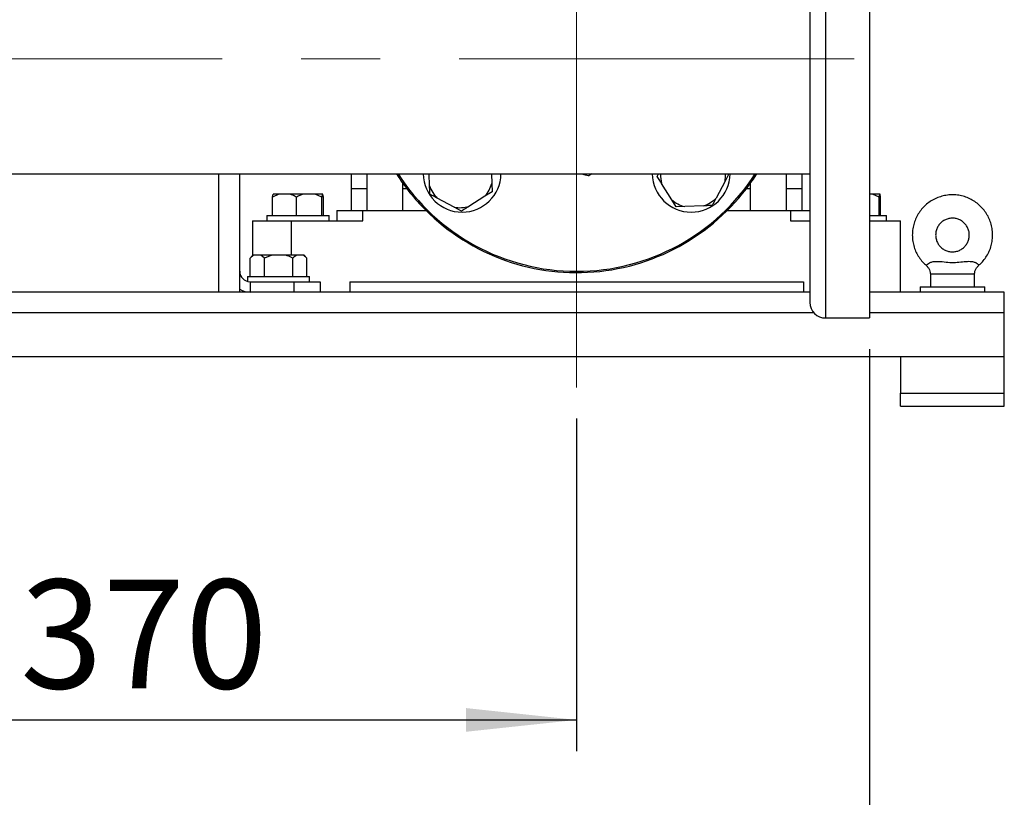
# Model space of a CAD drawing. Units: millimetres. Extents: x 48 to 4992, y 48 to 3516.
# Drawn here: x 1310 to 1690, y 732 to 1032 of the extents above; entities that cross this region are included whole.
import ezdxf

# ---------------------------------------------------------------- set-up
doc = ezdxf.new("R2010")
doc.units = ezdxf.units.MM
doc.header["$LTSCALE"] = 12
doc.linetypes.add('CENTERX2', pattern=[20.32, 12.7, -2.54, 2.54, -2.54])
doc.layers.add('FORMAT', color=7, linetype='Continuous')
doc.styles.add('SLDTEXTSTYLE0', font='TXT', dxfattribs={"width": 0.75})
doc.dimstyles.new('SLDDIMSTYLE0', dxfattribs={"dimtxt": 42, "dimasz": 42.672, "dimexe": 0, "dimexo": 0.0625, "dimgap": 10.5, "dimtad": 1, "dimdec": 0, "dimrnd": 1e-09, "dimzin": 12, "dimdsep": 46, "dimtxsty": 'SLDTEXTSTYLE0', "dimsah": 1, "dimcen": 0.09, "dimadec": 0, "dimazin": 3, "dimtfac": 1, "dimtdec": 0, "dimtofl": 0, "dimtmove": 0, "dimatfit": 3, "dimfxl": 0, "dimfrac": 2, "dimtolj": 1, "dimtzin": 12, "dimarcsym": 0})

# ---------------------------------------------------------------- blocks, each defined once
blk = doc.blocks.new('_D_1')
at = {"layer": 'FORMAT', "color": 7}
for p, q in [((1154.55, 878.25), (1154.55, 750.02)), ((1524.55, 878.25), (1524.55, 750.02)), ((1154.55, 762.02), (1524.55, 762.02))]:
    blk.add_line(p, q, dxfattribs=at)
for points in [[(1154.55, 762.02), (1197.22, 757.45), (1197.22, 766.59)], [(1524.55, 762.02), (1481.87, 766.59), (1481.87, 757.45)]]:
    blk.add_solid(points, dxfattribs=at)
at = {"layer": 'FORMAT', "color": 7, "insert": (1309.88, 816.16), "char_height": 42, "attachment_point": 1, "style": 'SLDTEXTSTYLE0'}
blk.add_mtext('370', dxfattribs=at)
blk = doc.blocks.new('_D_2')
at = {"layer": 'FORMAT', "color": 7}
for p, q in [((1041.55, 905.02), (1041.55, 621.04)), ((1637.55, 905.02), (1637.55, 621.04)), ((1041.55, 633.04), (1637.55, 633.04))]:
    blk.add_line(p, q, dxfattribs=at)
for points in [[(1041.55, 633.04), (1084.22, 628.46), (1084.22, 637.61)], [(1637.55, 633.04), (1594.87, 637.61), (1594.87, 628.46)]]:
    blk.add_solid(points, dxfattribs=at)
at = {"layer": 'FORMAT', "color": 7, "insert": (1309.88, 687.18), "char_height": 42, "attachment_point": 1, "style": 'SLDTEXTSTYLE0'}
blk.add_mtext('596', dxfattribs=at)

msp = doc.modelspace()

# ---------------------------------------------------------------- linework, layer by layer
at = {"color": 7, "linetype": 'Continuous', "lineweight": 25}
for p, q in [((1620.55, 1117.02), (1620.55, 917.02)), ((1637.55, 1117.02), (1637.55, 917.02)), ((1614.55, 1111.02), (1614.55, 923.02)), ((1078.37, 972.57), (1614.55, 972.57)), ((1386.55, 927.02), (1386.55, 972.57)), ((1394.55, 935.02), (1394.55, 972.57)), ((1437.55, 972.57), (1437.55, 967.02)), ((1443.55, 972.57), (1443.55, 958.52)), ((1467.8, 967.95), (1467.62, 972.57)), ((1491.64, 972.57), (1491.78, 968.9)), ((1555.6, 971.57), (1556.13, 972.57)), ((1583.29, 972.67), (1581.79, 969.81)), ((1605.55, 958.52), (1605.55, 972.57)), ((1611.55, 967.02), (1611.55, 972.57)), ((1457.55, 958.52), (1457.55, 968.88)), ((1491.78, 968.9), (1491.91, 965.67)), ((1561.27, 962.59), (1557.33, 968.84)), ((1581.79, 969.81), (1578.35, 963.26)), ((1591.55, 968.88), (1591.55, 958.52)), ((1437.55, 967.02), (1437.55, 958.52)), ((1437.55, 967.02), (1443.55, 967.02)), ((1457.55, 967.02), (1458.92, 967.02)), ((1491.91, 965.67), (1489.18, 963.95)), ((1590.17, 967.02), (1591.55, 967.02)), ((1605.55, 967.02), (1611.55, 967.02)), ((1611.55, 958.52), (1611.55, 967.02)), ((1409.62, 964.72), (1407.26, 963.62)), ((1407.26, 963.62), (1407.41, 964.72)), ((1407.26, 956.52), (1407.26, 963.62)), ((1409.62, 964.72), (1407.41, 964.72)), ((1414.08, 964.72), (1409.62, 964.72)), ((1418.96, 964.72), (1414.08, 964.72)), ((1416.44, 956.52), (1416.44, 963.62)), ((1423.71, 964.72), (1418.96, 964.72)), ((1426.23, 963.62), (1423.71, 964.72)), ((1426.39, 964.72), (1423.71, 964.72)), ((1426.23, 956.52), (1426.23, 963.62)), ((1426.68, 964.72), (1426.39, 964.72)), ((1426.83, 963.62), (1426.68, 964.72)), ((1426.83, 956.52), (1426.83, 963.62)), ((1477.33, 959.78), (1470.79, 963.22)), ((1489.18, 963.95), (1482.92, 960)), ((1563, 959.86), (1561.27, 962.59)), ((1638.71, 964.72), (1637.55, 964.72)), ((1641.23, 963.62), (1638.71, 964.72)), ((1641.39, 964.72), (1638.71, 964.72)), ((1641.23, 956.52), (1641.23, 963.62)), ((1641.68, 964.72), (1641.39, 964.72)), ((1641.83, 963.62), (1641.68, 964.72)), ((1641.83, 956.52), (1641.83, 963.62)), ((1432.05, 958.52), (1432.05, 954.52)), ((1432.05, 958.52), (1442.05, 958.52)), ((1442.05, 954.52), (1442.05, 958.52)), ((1442.05, 958.52), (1466.37, 958.52)), ((1480.19, 958.28), (1477.33, 959.78)), ((1566.23, 959.98), (1563, 959.86)), ((1573.61, 960.28), (1566.23, 959.98)), ((1582.72, 958.52), (1607.05, 958.52)), ((1607.05, 958.52), (1607.05, 954.52)), ((1607.05, 958.52), (1614.55, 958.52)), ((1399.55, 954.52), (1399.55, 941.09)), ((1399.55, 954.52), (1414.55, 954.52)), ((1405.05, 956.52), (1405.05, 954.52)), ((1405.05, 956.52), (1417.05, 956.52)), ((1414.55, 954.52), (1442.05, 954.52)), ((1414.55, 941.22), (1414.55, 954.52)), ((1417.05, 956.52), (1429.05, 956.52)), ((1429.05, 954.52), (1429.05, 956.52)), ((1607.05, 954.52), (1614.55, 954.52)), ((1637.46, 956.52), (1644.05, 956.52)), ((1637.55, 954.52), (1649.55, 954.52)), ((1644.05, 954.52), (1644.05, 956.52)), ((1649.55, 927.02), (1649.55, 954.52)), ((1399.68, 941.22), (1398.58, 940.12)), ((1398.58, 933.02), (1398.58, 940.12)), ((1400.01, 941.22), (1399.68, 941.22)), ((1402.7, 941.22), (1400.01, 941.22)), ((1404.13, 940.12), (1402.7, 941.22)), ((1406.95, 941.22), (1402.7, 941.22)), ((1406.95, 941.22), (1404.13, 940.12)), ((1404.13, 933.02), (1404.13, 940.12)), ((1412.28, 941.22), (1406.95, 941.22)), ((1416.49, 941.22), (1412.28, 941.22)), ((1415.1, 933.02), (1415.1, 940.12)), ((1419.12, 941.22), (1416.49, 941.22)), ((1420.52, 940.12), (1419.12, 941.22)), ((1419.41, 941.22), (1419.12, 941.22)), ((1420.52, 940.12), (1419.41, 941.22)), ((1420.52, 933.02), (1420.52, 940.12)), ((1394.55, 928.09), (1394.55, 935.02)), ((1397.55, 933.02), (1397.55, 931.15)), ((1397.55, 933.02), (1411.1, 933.02)), ((1398.55, 931.02), (1398.55, 927.02)), ((1398.55, 931.02), (1415.55, 931.02)), ((1411.1, 933.02), (1421.55, 933.02)), ((1415.55, 927.02), (1415.55, 931.02)), ((1415.55, 931.02), (1425.55, 931.02)), ((1421.55, 931.02), (1421.55, 933.02)), ((1425.55, 931.02), (1425.55, 927.02)), ((1437.05, 931.02), (1612.05, 931.02)), ((1437.05, 931.02), (1437.05, 927.02)), ((1612.05, 931.02), (1612.05, 927.02)), ((1661.05, 934.02), (1661.05, 929.02)), ((1661.05, 934.02), (1678.05, 934.02)), ((1678.05, 929.02), (1678.05, 934.02)), ((1386.55, 927.02), (1292.55, 927.02)), ((1394.29, 927.02), (1386.55, 927.02)), ((1614.55, 927.02), (1394.29, 927.02)), ((1394.55, 927.02), (1394.55, 928.09)), ((1689.55, 927.02), (1637.55, 927.02)), ((1657.05, 929.02), (1657.05, 927.02)), ((1657.05, 929.02), (1682.05, 929.02)), ((1682.05, 927.02), (1682.05, 929.02)), ((1689.55, 919.02), (1689.55, 927.02)), ((1616.07, 919.02), (1063.02, 919.02)), ((1620.55, 917.02), (1637.55, 917.02)), ((1689.55, 919.02), (1637.55, 919.02)), ((1689.55, 902.02), (1689.55, 919.02)), ((1689.55, 902.02), (989.55, 902.02)), ((1649.55, 902.02), (1649.55, 888.02)), ((1689.55, 888.02), (1689.55, 902.02)), ((1649.55, 888.02), (1689.55, 888.02)), ((1649.55, 883.02), (1649.55, 888.02)), ((1689.55, 883.02), (1689.55, 888.02)), ((1649.55, 883.02), (1689.55, 883.02))]:
    msp.add_line(p, q, dxfattribs=at)
for centre, radius, start, end in [((1524.55, 1017.02), 82.5, 212.6012, 225), ((1524.55, 1017.02), 82, 212.8249, 327.1751), ((1480.35, 972.83), 15, 180.9772, 359.0228), ((1524.55, 1017.02), 82.5, 225, 327.3988), ((1568.74, 972.83), 15, 180.9772, 359.0228), ((1569.45, 972.12), 12.56, 177.9403, 195.1374), ((1569.45, 972.12), 12.56, 349.3785, 2.0597), ((1479.64, 972.12), 12.56, 319.3785, 345.1374), ((1479.64, 972.12), 12.56, 199.3785, 225.1374), ((1569.45, 972.12), 12.56, 229.3785, 255.1374), ((1569.45, 972.12), 12.56, 289.3785, 315.1374), ((1479.64, 972.12), 12.56, 259.3785, 285.1374), ((1398.55, 935.02), 4, 180, 270), ((1398.55, 935.02), 8, 240, 270), ((1620.55, 923.02), 6, 180, 270)]:
    msp.add_arc(centre, radius, start, end, dxfattribs=at)
for points, knots in [([(1528.99, 971.78), (1528.68, 971.87), (1528.04, 972.07), (1527.11, 972.35), (1526.48, 972.54), (1526.38, 972.57)], [0, 0, 0, 0, 0.446087, 0.906569, 1, 1, 1, 1]), ([(1530.47, 972.57), (1530.3, 972.48), (1529.69, 972.16), (1529.28, 971.94), (1528.99, 971.78)], [0, 0, 0, 0, 0.276987, 1, 1, 1, 1]), ([(1557.33, 968.84), (1557.08, 969.24), (1556.49, 970.17), (1555.93, 971.06), (1555.6, 971.57)], [0, 0, 0, 0, 0.4214422, 1, 1, 1, 1]), ([(1467.93, 964.73), (1467.92, 964.94), (1467.88, 965.98), (1467.83, 967.08), (1467.8, 967.95)], [0, 0, 0, 0, 0.206692, 1, 1, 1, 1]), ([(1416.44, 963.62), (1416.3, 963.7), (1415.54, 964.15), (1414.74, 964.46), (1414.08, 964.72)], [0, 0, 0, 0, 0.185981, 1, 1, 1, 1]), ([(1418.96, 964.72), (1418.55, 964.58), (1417.69, 964.29), (1416.87, 963.85), (1416.44, 963.62)], [0, 0, 0, 0, 0.472183, 1, 1, 1, 1]), ([(1426.39, 964.72), (1426.36, 964.58), (1426.31, 964.29), (1426.26, 963.85), (1426.23, 963.62)], [0, 0, 0, 0, 0.472183, 1, 1, 1, 1]), ([(1470.79, 963.22), (1470.37, 963.44), (1469.39, 963.95), (1468.46, 964.44), (1467.93, 964.73)], [0, 0, 0, 0, 0.4214422, 1, 1, 1, 1]), ([(1578.35, 963.26), (1578.13, 962.85), (1577.61, 961.87), (1577.13, 960.94), (1576.84, 960.4)], [0, 0, 0, 0, 0.4214422, 1, 1, 1, 1]), ([(1641.39, 964.72), (1641.36, 964.58), (1641.31, 964.29), (1641.26, 963.85), (1641.23, 963.62)], [0, 0, 0, 0, 0.472183, 1, 1, 1, 1]), ([(1679.71, 937.38), (1680.05, 937.67), (1680.95, 938.44), (1682.16, 939.94), (1683.33, 941.83), (1684.21, 943.86), (1684.79, 946.01), (1685.07, 948.21), (1685.03, 950.43), (1684.67, 952.62), (1684, 954.74), (1683.04, 956.74), (1681.8, 958.58), (1680.32, 960.23), (1678.61, 961.65), (1676.72, 962.82), (1674.69, 963.7), (1672.55, 964.28), (1670.34, 964.55), (1668.13, 964.51), (1665.94, 964.15), (1663.82, 963.48), (1661.82, 962.52), (1659.98, 961.28), (1658.33, 959.79), (1656.91, 958.08), (1655.75, 956.19), (1654.87, 954.15), (1654.3, 952.01), (1654.08, 950.28), (1654.06, 949.28), (1654.06, 949.02)], [0, 0, 0, 0, 0.021584, 0.05735, 0.093118, 0.128888, 0.164659, 0.200432, 0.236206, 0.27198, 0.307755, 0.343529, 0.379303, 0.415075, 0.450846, 0.486616, 0.522384, 0.55815, 0.593916, 0.62968, 0.665444, 0.701207, 0.736971, 0.772735, 0.8085, 0.844267, 0.880035, 0.915805, 0.951576, 0.987349, 1, 1, 1, 1]), ([(1482.92, 960), (1482.53, 959.75), (1481.59, 959.16), (1480.7, 958.6), (1480.19, 958.28)], [0, 0, 0, 0, 0.421442, 1, 1, 1, 1]), ([(1576.84, 960.4), (1576.63, 960.39), (1575.59, 960.35), (1574.49, 960.31), (1573.61, 960.28)], [0, 0, 0, 0, 0.206692, 1, 1, 1, 1]), ([(1663.06, 949.02), (1663.06, 949.21), (1663.08, 949.88), (1663.32, 951.02), (1663.9, 952.34), (1664.76, 953.49), (1665.86, 954.43), (1667.13, 955.11), (1668.52, 955.49), (1669.96, 955.56), (1671.38, 955.31), (1672.71, 954.76), (1673.89, 953.92), (1674.86, 952.85), (1675.56, 951.59), (1675.98, 950.21), (1676.08, 948.77), (1675.87, 947.34), (1675.35, 946), (1674.55, 944.8), (1673.5, 943.8), (1672.26, 943.06), (1670.9, 942.61), (1669.46, 942.47), (1668.03, 942.65), (1666.67, 943.14), (1665.45, 943.91), (1664.43, 944.93), (1663.67, 946.15), (1663.16, 947.54), (1663.09, 948.52), (1663.06, 949.02)], [0, 0, 0, 0, 0.014163, 0.049222, 0.08434, 0.119465, 0.1546, 0.189747, 0.224906, 0.260075, 0.29525, 0.330422, 0.365588, 0.400743, 0.435886, 0.471017, 0.506139, 0.541258, 0.576376, 0.611499, 0.646631, 0.681775, 0.716932, 0.752099, 0.787273, 0.822446, 0.857614, 0.892772, 0.927918, 0.963051, 1, 1, 1, 1]), ([(1654.06, 949.02), (1654.07, 948.56), (1654.1, 947.37), (1654.42, 945.45), (1655.08, 943.33), (1656.04, 941.33), (1657.28, 939.49), (1658.41, 938.16), (1659.18, 937.54), (1659.38, 937.37)], [0, 0, 0, 0, 0.104157, 0.271569, 0.439068, 0.606566, 0.774061, 0.94155, 1, 1, 1, 1]), ([(1400.01, 941.22), (1399.77, 941.08), (1399.28, 940.79), (1398.82, 940.35), (1398.58, 940.12)], [0, 0, 0, 0, 0.472183, 1, 1, 1, 1]), ([(1415.1, 940.12), (1414.93, 940.2), (1414.03, 940.65), (1413.06, 940.96), (1412.28, 941.22)], [0, 0, 0, 0, 0.185981, 1, 1, 1, 1]), ([(1416.49, 941.22), (1416.27, 941.08), (1415.79, 940.79), (1415.34, 940.35), (1415.1, 940.12)], [0, 0, 0, 0, 0.472183, 1, 1, 1, 1]), ([(1659.38, 937.37), (1659.38, 937.36), (1659.34, 937.29), (1659.59, 937.54), (1660.17, 938.02), (1660.9, 938.4), (1661.56, 938.63), (1661.9, 938.71), (1662.15, 938.76)], [0, 0, 0, 0, 0.045718, 0.315431, 0.585785, 0.804918, 0.857692, 1, 1, 1, 1]), ([(1662.15, 938.76), (1662.82, 938.82), (1664.46, 938.95), (1667.08, 938.53), (1669.93, 938.4), (1672.72, 938.59), (1675.15, 938.92), (1677.16, 938.86), (1678.19, 938.53), (1678.89, 938.19), (1679.42, 937.81), (1679.73, 937.41), (1679.71, 937.39), (1679.7, 937.39)], [0, 0, 0, 0, 0.098324, 0.240738, 0.383144, 0.514554, 0.646232, 0.741305, 0.804881, 0.818293, 0.885186, 0.953463, 1, 1, 1, 1]), ([(1659.34, 937.34), (1659.61, 937.08), (1660.15, 936.57), (1660.67, 935.61), (1660.97, 934.75), (1661.01, 934.21), (1661.03, 934.02)], [0, 0, 0, 0, 0.288755, 0.580064, 0.844368, 1, 1, 1, 1]), ([(1678.07, 934.01), (1678.08, 934.17), (1678.11, 934.69), (1678.4, 935.57), (1678.94, 936.57), (1679.48, 937.09), (1679.75, 937.34)], [0, 0, 0, 0, 0.1251596, 0.4122594, 0.7150218, 1, 1, 1, 1])]:
    msp.add_open_spline(points, degree=3, knots=knots, dxfattribs=at)
at = {"layer": 'FORMAT', "color": 7, "linetype": 'CENTERX2', "lineweight": 18}
for p, q in [((1524.55, 890.25), (1524.55, 1216.52)), ((991.58, 1017.02), (1648.36, 1017.02))]:
    msp.add_line(p, q, dxfattribs=at)

# ---------------------------------------------------------------- dimensions: what is measured, and where the dimension line sits
at = {"layer": 'FORMAT', "color": 7}
for base, p1, p2, picture, middle in [((1637.55, 633.04), (1041.55, 917.02), (1637.55, 917.02), '_D_2', (1356.43, 633.04)), ((1524.55, 762.02), (1154.55, 890.25), (1524.55, 890.25), '_D_1', (1356.43, 762.02))]:
    dim = msp.add_linear_dim(base=base, p1=p1, p2=p2, dimstyle='SLDDIMSTYLE0', dxfattribs=at)
    dim.commit()
    dim.dimension.update_dxf_attribs({"geometry": picture, "text_midpoint": middle, "dimtype": 160})

doc.saveas('drawing.dxf')
